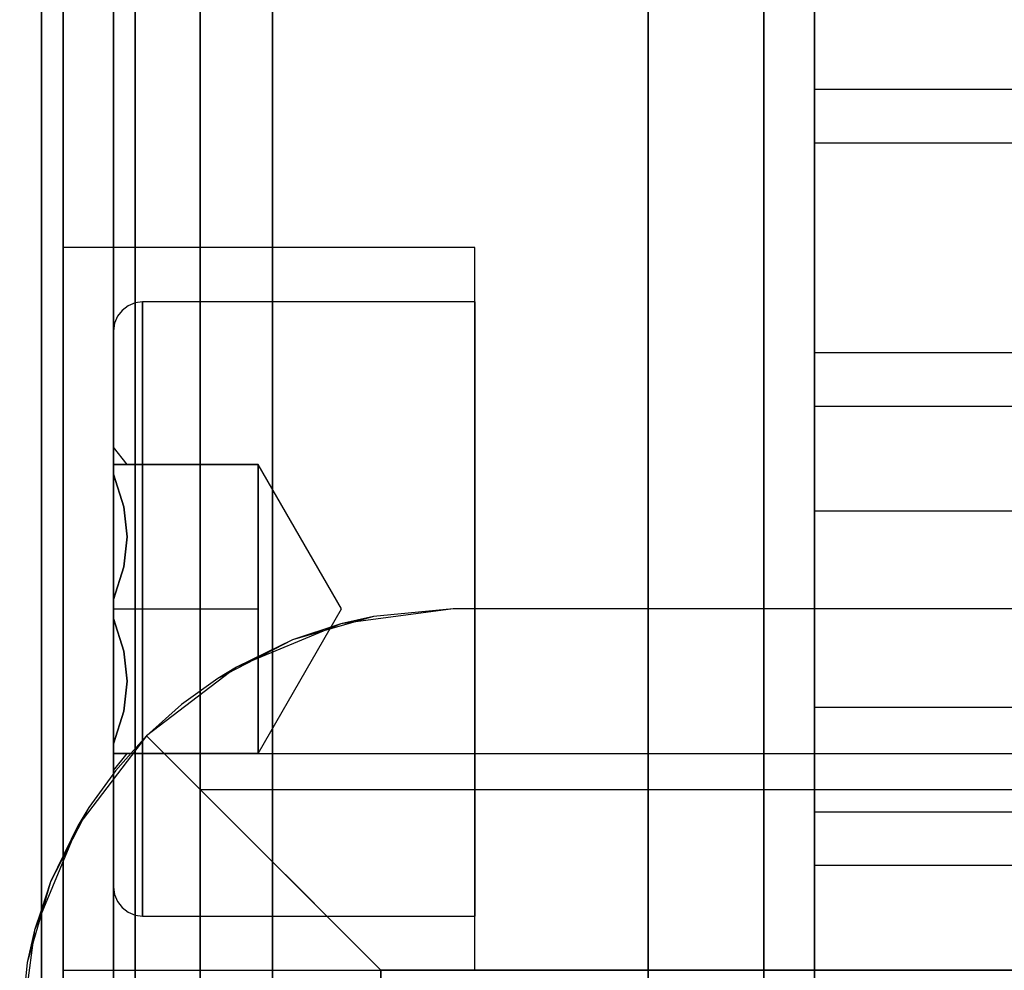
# Model space of a CAD drawing. Units: millimetres. Extents: x 331 to 909, y 431 to 812.
# Drawn here: x 809 to 822, y 526 to 539 of the extents above; entities that cross this region are included whole.
import ezdxf

# ---------------------------------------------------------------- set-up
doc = ezdxf.new("R2010")
doc.units = ezdxf.units.MM
doc.layers.add('HIDDEN', color=7, linetype='Continuous')
doc.layers.add('THICK', color=7, linetype='Continuous')

# ---------------------------------------------------------------- blocks, each defined once
blk = doc.blocks.new('xw')
at = {"layer": 'HIDDEN', "color": 4}
for p, q in [((811.369, 529.098), (811.369, 555.598)), ((809.469, 546.732), (809.469, 539.19)), ((809.469, 539.19), (809.469, 546.732)), ((810.469, 546.598), (810.469, 539.121)), ((810.469, 539.121), (810.469, 546.598)), ((812.369, 539.121), (812.369, 546.598)), ((812.369, 539.121), (812.369, 546.598)), ((819.869, 531.098), (819.869, 545.442)), ((809.469, 531.098), (809.469, 545.333)), ((819.869, 531.098), (819.869, 545.333)), ((819.869, 545.333), (819.869, 531.098)), ((811.369, 542.882), (811.369, 529.55)), ((810.169, 541.173), (810.169, 536.313)), ((810.169, 536.313), (810.169, 541.173)), ((812.369, 536.313), (812.369, 541.173)), ((812.369, 541.173), (812.369, 536.313)), ((809.169, 540.673), (809.169, 536.054)), ((817.569, 540.204), (817.569, 537.412)), ((817.569, 540.204), (817.569, 537.412)), ((819.169, 537.412), (819.169, 540.204)), ((819.169, 540.204), (819.169, 537.412)), ((809.169, 539.966), (809.169, 537.228)), ((809.169, 537.228), (809.169, 539.966)), ((810.169, 539.462), (810.169, 536.838)), ((810.169, 536.838), (810.169, 539.462)), ((817.569, 536.838), (817.569, 539.462)), ((817.569, 539.462), (817.569, 536.838)), ((819.169, 539.462), (819.169, 536.838)), ((819.169, 539.462), (819.169, 536.838)), ((809.469, 539.19), (809.469, 531.098)), ((809.469, 531.098), (809.469, 539.19)), ((810.469, 539.121), (810.469, 531.098)), ((810.469, 531.098), (810.469, 539.121)), ((812.369, 531.098), (812.369, 539.121)), ((812.369, 531.098), (812.369, 539.121)), ((817.569, 537.412), (817.569, 534.203)), ((817.569, 537.412), (817.569, 534.203)), ((819.169, 534.203), (819.169, 537.412)), ((819.169, 537.412), (819.169, 534.203)), ((809.169, 537.228), (809.169, 534.086)), ((809.169, 534.086), (809.169, 537.228)), ((810.169, 536.838), (810.169, 533.839)), ((810.169, 533.839), (810.169, 536.838)), ((817.569, 533.839), (817.569, 536.838)), ((817.569, 536.838), (817.569, 533.839)), ((819.169, 536.838), (819.169, 533.839)), ((819.169, 536.838), (819.169, 533.839)), ((810.169, 536.313), (810.169, 531.098)), ((810.169, 531.098), (810.169, 536.313)), ((812.369, 531.098), (812.369, 536.313)), ((812.369, 536.313), (812.369, 531.098)), ((809.169, 536.054), (809.169, 531.098)), ((809.469, 536.098), (809.469, 535.927)), ((815.169, 536.098), (809.469, 536.098)), ((809.469, 536.098), (809.469, 535.927)), ((815.169, 536.098), (809.469, 536.098)), ((809.469, 535.927), (809.469, 536.098)), ((809.469, 535.927), (809.469, 536.098)), ((815.169, 535.927), (815.169, 536.098)), ((815.169, 535.927), (815.169, 536.098)), ((815.169, 535.927), (815.169, 536.098)), ((815.169, 535.927), (815.169, 536.098)), ((809.469, 535.927), (809.469, 535.428)), ((809.469, 535.927), (809.469, 535.428)), ((809.469, 535.428), (809.469, 535.927)), ((809.469, 535.428), (809.469, 535.927)), ((815.169, 535.428), (815.169, 535.927)), ((815.169, 535.428), (815.169, 535.927)), ((815.169, 535.428), (815.169, 535.927)), ((815.169, 535.428), (815.169, 535.927)), ((809.469, 535.428), (809.469, 534.633)), ((809.469, 535.428), (809.469, 534.633)), ((809.469, 534.633), (809.469, 535.428)), ((809.469, 534.633), (809.469, 535.428)), ((810.465, 535.334), (810.369, 535.294)), ((810.465, 535.334), (810.369, 535.294)), ((810.569, 535.348), (810.465, 535.334)), ((810.569, 535.348), (810.465, 535.334)), ((810.569, 535.348), (810.569, 535.203)), ((815.169, 535.348), (810.569, 535.348)), ((810.569, 535.348), (810.569, 535.203)), ((815.169, 535.348), (810.569, 535.348)), ((810.569, 535.203), (810.569, 535.348)), ((810.569, 535.203), (810.569, 535.348)), ((815.169, 534.633), (815.169, 535.428)), ((815.169, 534.633), (815.169, 535.428)), ((815.169, 534.633), (815.169, 535.428)), ((815.169, 534.633), (815.169, 535.428)), ((815.169, 535.203), (815.169, 535.348)), ((815.169, 535.203), (815.169, 535.348)), ((815.169, 535.348), (815.169, 535.203)), ((815.169, 535.348), (815.169, 535.203)), ((810.286, 535.23), (810.222, 535.148)), ((810.286, 535.23), (810.222, 535.148)), ((810.369, 535.294), (810.286, 535.23)), ((810.369, 535.294), (810.286, 535.23)), ((810.569, 535.203), (810.569, 534.778)), ((810.569, 535.203), (810.569, 534.778)), ((810.569, 534.778), (810.569, 535.203)), ((810.569, 534.778), (810.569, 535.203)), ((815.169, 534.778), (815.169, 535.203)), ((815.169, 534.778), (815.169, 535.203)), ((815.169, 535.203), (815.169, 534.778)), ((815.169, 535.203), (815.169, 534.778)), ((810.182, 535.051), (810.169, 534.948)), ((810.182, 535.051), (810.169, 534.948)), ((810.222, 535.148), (810.182, 535.051)), ((810.222, 535.148), (810.182, 535.051)), ((810.169, 534.948), (810.169, 534.816)), ((810.169, 534.948), (810.169, 534.816)), ((810.169, 534.948), (810.169, 534.816)), ((810.169, 534.948), (810.169, 534.816)), ((810.169, 534.816), (810.169, 534.432)), ((810.169, 534.816), (810.169, 534.432)), ((810.169, 534.816), (810.169, 534.432)), ((810.169, 534.816), (810.169, 534.432)), ((810.569, 534.778), (810.569, 534.103)), ((810.569, 534.778), (810.569, 534.103)), ((810.569, 534.103), (810.569, 534.778)), ((810.569, 534.103), (810.569, 534.778)), ((815.169, 534.103), (815.169, 534.778)), ((815.169, 534.103), (815.169, 534.778)), ((815.169, 534.778), (815.169, 534.103)), ((815.169, 534.778), (815.169, 534.103)), ((809.469, 534.633), (809.469, 533.598)), ((809.469, 534.633), (809.469, 533.598)), ((809.469, 533.598), (809.469, 534.633)), ((809.469, 533.598), (809.469, 534.633)), ((815.169, 533.598), (815.169, 534.633)), ((815.169, 533.598), (815.169, 534.633)), ((815.169, 533.598), (815.169, 534.633)), ((815.169, 533.598), (815.169, 534.633)), ((810.169, 534.432), (810.169, 533.82)), ((810.169, 534.432), (810.169, 533.82)), ((810.169, 534.432), (810.169, 533.82)), ((810.169, 534.432), (810.169, 533.82)), ((810.569, 534.103), (810.569, 533.223)), ((810.569, 534.103), (810.569, 533.223)), ((810.569, 533.223), (810.569, 534.103)), ((810.569, 533.223), (810.569, 534.103)), ((815.169, 533.223), (815.169, 534.103)), ((815.169, 533.223), (815.169, 534.103)), ((815.169, 534.103), (815.169, 533.223)), ((815.169, 534.103), (815.169, 533.223)), ((817.569, 534.203), (817.569, 530.788)), ((817.569, 534.203), (817.569, 530.788)), ((819.169, 530.788), (819.169, 534.203)), ((819.169, 534.203), (819.169, 530.788)), ((809.169, 534.086), (809.169, 530.748)), ((809.169, 530.748), (809.169, 534.086)), ((810.169, 533.839), (810.169, 530.662)), ((810.169, 530.662), (810.169, 533.839)), ((817.569, 530.662), (817.569, 533.839)), ((817.569, 533.839), (817.569, 530.662)), ((819.169, 533.839), (819.169, 530.662)), ((819.169, 533.839), (819.169, 530.662)), ((810.169, 533.82), (810.169, 533.023)), ((810.169, 533.82), (810.169, 533.023)), ((810.169, 533.82), (810.169, 533.023)), ((810.169, 533.82), (810.169, 533.023)), ((809.469, 533.598), (809.469, 532.392)), ((809.469, 533.598), (809.469, 532.392)), ((809.469, 532.392), (809.469, 533.598)), ((809.469, 532.392), (809.469, 533.598)), ((815.169, 532.392), (815.169, 533.598)), ((815.169, 532.392), (815.169, 533.598)), ((815.169, 532.392), (815.169, 533.598)), ((815.169, 532.392), (815.169, 533.598)), ((810.169, 533.335), (810.169, 533.275)), ((810.356, 533.098), (810.169, 533.335)), ((810.169, 533.335), (810.169, 533.275)), ((810.356, 533.098), (810.169, 533.335)), ((810.169, 533.335), (810.169, 533.275)), ((810.169, 533.335), (810.169, 533.275)), ((810.169, 533.275), (810.169, 533.098)), ((810.169, 533.275), (810.169, 533.098)), ((810.169, 533.275), (810.169, 533.098)), ((810.169, 533.275), (810.169, 533.098)), ((810.569, 533.223), (810.569, 532.198)), ((810.569, 533.223), (810.569, 532.198)), ((810.569, 532.198), (810.569, 533.223)), ((810.569, 532.198), (810.569, 533.223)), ((815.169, 532.198), (815.169, 533.223)), ((815.169, 532.198), (815.169, 533.223)), ((815.169, 533.223), (815.169, 532.198)), ((815.169, 533.223), (815.169, 532.198)), ((810.169, 533.098), (810.169, 532.965)), ((812.169, 533.098), (810.169, 533.098)), ((810.169, 533.098), (810.311, 533.098)), ((810.169, 533.098), (810.169, 532.965)), ((812.169, 533.098), (810.169, 533.098)), ((810.169, 533.098), (810.311, 533.098)), ((810.169, 533.098), (812.169, 533.098)), ((810.169, 532.965), (810.169, 533.098)), ((810.169, 533.098), (810.169, 533.098)), ((810.169, 533.098), (810.311, 533.098)), ((810.169, 533.098), (810.169, 533.098)), ((810.169, 533.098), (810.169, 533.098)), ((812.169, 533.098), (810.169, 533.098)), ((810.169, 533.098), (810.311, 533.098)), ((810.169, 533.098), (810.169, 533.098)), ((810.169, 532.965), (810.169, 533.098)), ((810.169, 533.023), (810.169, 532.094)), ((810.169, 533.023), (810.169, 532.094)), ((810.169, 533.023), (810.169, 532.094)), ((810.169, 533.023), (810.169, 532.094)), ((810.311, 533.098), (810.356, 533.098)), ((810.311, 533.098), (810.356, 533.098)), ((810.311, 533.098), (810.356, 533.098)), ((810.311, 533.098), (810.356, 533.098)), ((812.169, 531.098), (812.169, 533.098)), ((812.169, 533.098), (812.169, 533.029)), ((813.323, 531.098), (812.169, 533.098)), ((812.169, 531.098), (812.169, 533.098)), ((812.169, 533.098), (812.169, 533.029)), ((813.323, 531.098), (812.169, 533.098)), ((812.169, 533.098), (812.169, 531.098)), ((812.169, 533.098), (812.169, 533.098)), ((812.169, 533.098), (812.169, 533.029)), ((812.169, 533.098), (812.169, 533.098)), ((812.169, 533.098), (812.169, 531.098)), ((812.169, 533.098), (812.169, 533.029)), ((812.169, 533.029), (812.169, 532.83)), ((812.169, 533.029), (812.169, 532.83)), ((812.169, 533.029), (812.169, 532.83)), ((812.169, 533.029), (812.169, 532.83)), ((810.169, 532.965), (810.311, 532.513)), ((810.169, 532.965), (810.169, 532.632)), ((810.169, 532.965), (810.311, 532.513)), ((810.169, 532.965), (810.169, 532.632)), ((810.311, 532.513), (810.169, 532.965)), ((810.169, 532.965), (810.169, 532.632)), ((810.311, 532.513), (810.169, 532.965)), ((810.169, 532.965), (810.169, 532.632)), ((812.169, 532.83), (812.169, 532.512)), ((812.169, 532.83), (812.169, 532.512)), ((812.169, 532.83), (812.169, 532.512)), ((812.169, 532.83), (812.169, 532.512)), ((810.169, 532.632), (810.169, 532.216)), ((810.169, 532.632), (810.169, 532.216)), ((810.169, 532.632), (810.169, 532.216)), ((810.169, 532.632), (810.169, 532.216)), ((810.311, 532.513), (810.356, 532.098)), ((810.311, 532.513), (810.356, 532.098)), ((810.356, 532.098), (810.311, 532.513)), ((810.356, 532.098), (810.311, 532.513)), ((812.169, 532.512), (812.169, 532.098)), ((812.169, 532.512), (812.169, 532.098)), ((812.169, 532.512), (812.169, 532.098)), ((812.169, 532.512), (812.169, 532.098)), ((809.469, 532.392), (809.469, 531.098)), ((809.469, 532.392), (809.469, 531.098)), ((809.469, 531.098), (809.469, 532.392)), ((809.469, 531.098), (809.469, 532.392)), ((815.169, 531.098), (815.169, 532.392)), ((815.169, 531.098), (815.169, 532.392)), ((815.169, 531.098), (815.169, 532.392)), ((815.169, 531.098), (815.169, 532.392)), ((810.169, 532.216), (810.169, 531.741)), ((810.169, 532.216), (810.169, 531.741)), ((810.169, 532.216), (810.169, 531.741)), ((810.169, 532.216), (810.169, 531.741)), ((810.569, 532.198), (810.569, 531.098)), ((810.569, 532.198), (810.569, 531.098)), ((810.569, 531.098), (810.569, 532.198)), ((810.569, 531.098), (810.569, 532.198)), ((815.169, 531.098), (815.169, 532.198)), ((815.169, 531.098), (815.169, 532.198)), ((815.169, 532.198), (815.169, 531.098)), ((815.169, 532.198), (815.169, 531.098)), ((810.169, 532.094), (810.169, 531.098)), ((810.169, 532.094), (810.169, 531.098)), ((810.169, 532.094), (810.169, 531.098)), ((810.169, 532.094), (810.169, 531.098)), ((810.356, 532.098), (810.311, 531.683)), ((810.356, 532.098), (810.311, 531.683)), ((810.311, 531.683), (810.356, 532.098)), ((810.311, 531.683), (810.356, 532.098)), ((812.169, 532.098), (812.169, 531.615)), ((812.169, 532.098), (812.169, 531.615)), ((812.169, 532.098), (812.169, 531.615)), ((812.169, 532.098), (812.169, 531.615)), ((810.169, 531.741), (810.169, 531.231)), ((810.169, 531.741), (810.169, 531.231)), ((810.169, 531.741), (810.169, 531.231)), ((810.169, 531.741), (810.169, 531.231)), ((810.311, 531.683), (810.169, 531.231)), ((810.311, 531.683), (810.169, 531.231)), ((810.169, 531.231), (810.311, 531.683)), ((810.169, 531.231), (810.311, 531.683)), ((812.169, 531.615), (812.169, 531.098)), ((812.169, 531.615), (812.169, 531.098)), ((812.169, 531.615), (812.169, 531.098)), ((812.169, 531.615), (812.169, 531.098)), ((810.169, 531.231), (810.169, 531.098)), ((810.169, 531.231), (810.169, 531.098)), ((810.169, 531.098), (810.169, 531.231)), ((810.169, 531.098), (810.169, 531.231)), ((809.169, 531.098), (809.169, 526.141)), ((809.469, 531.098), (809.469, 523.005)), ((809.469, 531.098), (809.469, 529.804)), ((809.469, 531.098), (809.469, 529.804)), ((809.469, 516.863), (809.469, 531.098)), ((809.469, 523.005), (809.469, 531.098)), ((809.469, 529.804), (809.469, 531.098)), ((809.469, 529.804), (809.469, 531.098)), ((810.169, 531.098), (810.169, 525.882)), ((810.169, 531.098), (812.169, 531.098)), ((810.169, 531.098), (810.169, 530.964)), ((810.169, 531.098), (810.169, 530.101)), ((810.169, 531.098), (812.169, 531.098)), ((810.169, 531.098), (810.169, 530.964)), ((810.169, 531.098), (810.169, 530.101)), ((810.169, 525.882), (810.169, 531.098)), ((810.169, 531.098), (812.169, 531.098)), ((810.169, 530.964), (810.169, 531.098)), ((810.169, 531.098), (810.169, 530.101)), ((810.169, 531.098), (812.169, 531.098)), ((810.169, 530.964), (810.169, 531.098)), ((810.169, 531.098), (810.169, 530.101)), ((810.169, 530.964), (810.311, 530.512)), ((810.169, 530.964), (810.169, 530.455)), ((810.169, 530.964), (810.311, 530.512)), ((810.169, 530.964), (810.169, 530.455)), ((810.311, 530.512), (810.169, 530.964)), ((810.169, 530.964), (810.169, 530.455)), ((810.311, 530.512), (810.169, 530.964)), ((810.169, 530.964), (810.169, 530.455)), ((810.469, 531.098), (810.469, 523.074)), ((810.469, 523.074), (810.469, 531.098)), ((810.569, 531.098), (810.569, 529.998)), ((810.569, 531.098), (810.569, 529.998)), ((810.569, 529.998), (810.569, 531.098)), ((810.569, 529.998), (810.569, 531.098)), ((812.169, 529.097), (812.169, 531.098)), ((812.169, 531.098), (812.169, 530.58)), ((812.169, 529.098), (813.323, 531.098)), ((812.169, 529.097), (812.169, 531.098)), ((812.169, 531.098), (812.169, 530.58)), ((812.169, 529.098), (813.323, 531.098)), ((812.169, 531.098), (812.169, 529.097)), ((812.169, 531.098), (812.169, 530.58)), ((812.169, 531.098), (812.169, 529.097)), ((812.169, 531.098), (812.169, 530.58)), ((812.369, 525.882), (812.369, 531.098)), ((812.369, 523.074), (812.369, 531.098)), ((812.369, 531.098), (812.369, 525.882)), ((812.369, 523.074), (812.369, 531.098)), ((813.766, 530.995), (812.646, 530.671)), ((814.869, 531.098), (813.316, 530.893)), ((813.766, 530.995), (813.316, 530.893)), ((814.869, 531.098), (813.766, 530.995)), ((855.869, 531.098), (814.869, 531.098)), ((814.869, 531.098), (814.869, 531.098)), ((902.869, 531.098), (814.869, 531.098)), ((815.169, 529.998), (815.169, 531.098)), ((815.169, 529.998), (815.169, 531.098)), ((815.169, 529.804), (815.169, 531.098)), ((815.169, 529.804), (815.169, 531.098)), ((815.169, 531.098), (815.169, 529.998)), ((815.169, 531.098), (815.169, 529.998)), ((815.169, 529.804), (815.169, 531.098)), ((815.169, 529.804), (815.169, 531.098)), ((819.869, 516.863), (819.869, 531.098)), ((819.869, 516.753), (819.869, 531.098)), ((819.869, 531.098), (819.869, 516.863)), ((813.316, 530.893), (811.869, 530.294)), ((813.316, 530.893), (812.646, 530.671)), ((809.169, 530.748), (809.169, 527.432)), ((809.169, 527.432), (809.169, 530.748)), ((817.569, 530.788), (817.569, 527.394)), ((817.569, 530.788), (817.569, 527.394)), ((819.169, 527.394), (819.169, 530.788)), ((819.169, 530.788), (819.169, 527.394)), ((810.169, 530.662), (810.169, 527.513)), ((810.169, 527.513), (810.169, 530.662)), ((812.646, 530.671), (811.613, 530.137)), ((812.646, 530.671), (811.869, 530.294)), ((812.169, 530.58), (812.169, 530.098)), ((812.169, 530.58), (812.169, 530.098)), ((812.169, 530.58), (812.169, 530.098)), ((812.169, 530.58), (812.169, 530.098)), ((817.569, 527.513), (817.569, 530.662)), ((817.569, 530.662), (817.569, 527.513)), ((819.169, 530.662), (819.169, 527.513)), ((819.169, 530.662), (819.169, 527.513)), ((810.169, 530.455), (810.169, 529.979)), ((810.169, 530.455), (810.169, 529.979)), ((810.169, 530.455), (810.169, 529.979)), ((810.169, 530.455), (810.169, 529.979)), ((810.311, 530.512), (810.356, 530.097)), ((810.311, 530.512), (810.356, 530.097)), ((810.356, 530.097), (810.311, 530.512)), ((810.356, 530.097), (810.311, 530.512)), ((811.869, 530.294), (810.626, 529.34)), ((811.869, 530.294), (811.613, 530.137)), ((810.169, 530.101), (810.169, 529.173)), ((810.169, 530.101), (810.169, 529.173)), ((810.169, 530.101), (810.169, 529.173)), ((810.169, 530.101), (810.169, 529.173)), ((810.356, 530.097), (810.311, 529.682)), ((810.356, 530.097), (810.311, 529.682)), ((810.311, 529.682), (810.356, 530.097)), ((810.311, 529.682), (810.356, 530.097)), ((811.613, 530.137), (811.11, 529.775)), ((812.169, 530.098), (812.169, 529.683)), ((812.169, 530.098), (812.169, 529.683)), ((812.169, 530.098), (812.169, 529.683)), ((812.169, 530.098), (812.169, 529.683)), ((810.169, 529.979), (810.169, 529.564)), ((810.169, 529.979), (810.169, 529.564)), ((810.169, 529.979), (810.169, 529.564)), ((810.169, 529.979), (810.169, 529.564)), ((810.569, 529.998), (810.569, 528.973)), ((810.569, 529.998), (810.569, 528.973)), ((810.569, 528.973), (810.569, 529.998)), ((810.569, 528.973), (810.569, 529.998)), ((815.169, 528.973), (815.169, 529.998)), ((815.169, 528.973), (815.169, 529.998)), ((815.169, 529.998), (815.169, 528.973)), ((815.169, 529.998), (815.169, 528.973)), ((809.469, 529.804), (809.469, 528.598)), ((809.469, 529.804), (809.469, 528.598)), ((809.469, 528.598), (809.469, 529.804)), ((809.469, 528.598), (809.469, 529.804)), ((811.11, 529.775), (810.626, 529.34)), ((815.169, 528.598), (815.169, 529.804)), ((815.169, 528.598), (815.169, 529.804)), ((815.169, 528.598), (815.169, 529.804)), ((815.169, 528.598), (815.169, 529.804)), ((810.311, 529.682), (810.169, 529.23)), ((810.311, 529.682), (810.169, 529.23)), ((810.169, 529.23), (810.311, 529.682)), ((810.169, 529.23), (810.311, 529.682)), ((812.169, 529.683), (812.169, 529.366)), ((812.169, 529.683), (812.169, 529.366)), ((812.169, 529.683), (812.169, 529.366)), ((812.169, 529.683), (812.169, 529.366)), ((810.169, 529.564), (810.169, 529.23)), ((810.169, 529.564), (810.169, 529.23)), ((810.169, 529.564), (810.169, 529.23)), ((810.169, 529.564), (810.169, 529.23)), ((811.369, 529.55), (811.369, 516.298)), ((810.626, 529.34), (809.673, 528.098)), ((810.626, 529.34), (810.194, 528.858)), ((810.993, 528.973), (810.626, 529.34)), ((812.169, 529.366), (812.169, 529.166)), ((812.169, 529.366), (812.169, 529.166)), ((812.169, 529.366), (812.169, 529.166)), ((812.169, 529.366), (812.169, 529.166)), ((810.169, 529.23), (810.169, 529.097)), ((810.169, 529.23), (810.169, 529.097)), ((810.169, 529.097), (810.169, 529.23)), ((810.169, 529.097), (810.169, 529.23)), ((810.169, 529.173), (810.169, 528.375)), ((810.169, 529.173), (810.169, 528.375)), ((810.169, 529.173), (810.169, 528.375)), ((810.169, 529.173), (810.169, 528.375)), ((810.169, 529.097), (812.169, 529.097)), ((810.169, 528.861), (810.356, 529.097)), ((810.311, 529.097), (810.169, 529.097)), ((810.169, 529.097), (810.169, 528.921)), ((810.169, 529.097), (812.169, 529.097)), ((810.169, 528.861), (810.356, 529.097)), ((810.311, 529.097), (810.169, 529.097)), ((810.169, 529.097), (810.169, 528.921)), ((812.169, 529.097), (810.169, 529.097)), ((810.169, 529.097), (810.169, 529.097)), ((810.311, 529.097), (810.169, 529.097)), ((810.169, 529.097), (810.169, 529.097)), ((810.169, 529.097), (810.169, 528.921)), ((810.169, 529.097), (810.169, 529.097)), ((810.311, 529.097), (810.169, 529.097)), ((810.169, 529.097), (812.169, 529.097)), ((810.169, 529.097), (810.169, 529.097)), ((810.169, 529.097), (810.169, 528.921)), ((810.356, 529.097), (810.311, 529.097)), ((810.356, 529.097), (810.311, 529.097)), ((810.356, 529.097), (810.311, 529.097)), ((810.356, 529.097), (810.311, 529.097)), ((811.369, 528.93), (811.369, 529.098)), ((811.369, 529.098), (855.869, 529.098)), ((812.169, 529.166), (812.169, 529.098)), ((812.169, 529.166), (812.169, 529.098)), ((812.169, 529.166), (812.169, 529.098)), ((812.169, 529.166), (812.169, 529.098)), ((812.169, 529.097), (812.169, 529.097)), ((812.169, 529.097), (812.169, 529.097)), ((810.169, 528.921), (810.169, 528.861)), ((810.169, 528.921), (810.169, 528.861)), ((810.169, 528.921), (810.169, 528.861)), ((810.169, 528.921), (810.169, 528.861)), ((810.569, 528.973), (810.569, 528.092)), ((810.569, 528.973), (810.569, 528.092)), ((810.569, 528.092), (810.569, 528.973)), ((810.569, 528.092), (810.569, 528.973)), ((811.369, 528.598), (810.993, 528.973)), ((811.369, 528.763), (811.369, 528.93)), ((815.169, 528.092), (815.169, 528.973)), ((815.169, 528.092), (815.169, 528.973)), ((815.169, 528.973), (815.169, 528.092)), ((815.169, 528.973), (815.169, 528.092)), ((810.194, 528.858), (809.828, 528.352)), ((811.369, 528.598), (811.369, 528.763)), ((809.469, 528.598), (809.469, 527.562)), ((809.469, 528.598), (809.469, 527.562)), ((809.469, 527.562), (809.469, 528.598)), ((809.469, 527.562), (809.469, 528.598)), ((811.369, 436.098), (811.369, 528.598)), ((811.856, 528.11), (811.369, 528.598)), ((811.369, 528.598), (906.369, 528.598)), ((811.877, 528.089), (811.369, 528.598)), ((811.369, 476.598), (811.369, 528.598)), ((815.169, 527.562), (815.169, 528.598)), ((815.169, 527.562), (815.169, 528.598)), ((815.169, 527.562), (815.169, 528.598)), ((815.169, 527.562), (815.169, 528.598)), ((810.169, 528.375), (810.169, 527.763)), ((810.169, 528.375), (810.169, 527.763)), ((810.169, 528.375), (810.169, 527.763)), ((810.169, 528.375), (810.169, 527.763)), ((809.828, 528.352), (809.296, 527.322)), ((809.828, 528.352), (809.673, 528.098)), ((812.325, 527.641), (811.856, 528.11)), ((809.673, 528.098), (809.073, 526.651)), ((809.673, 528.098), (809.296, 527.322)), ((810.569, 528.092), (810.569, 527.417)), ((810.569, 528.092), (810.569, 527.417)), ((810.569, 527.417), (810.569, 528.092)), ((810.569, 527.417), (810.569, 528.092)), ((812.355, 527.611), (811.877, 528.089)), ((815.169, 527.417), (815.169, 528.092)), ((815.169, 527.417), (815.169, 528.092)), ((815.169, 528.092), (815.169, 527.417)), ((815.169, 528.092), (815.169, 527.417)), ((810.169, 527.763), (810.169, 527.379)), ((810.169, 527.763), (810.169, 527.379)), ((810.169, 527.763), (810.169, 527.379)), ((810.169, 527.763), (810.169, 527.379)), ((809.469, 527.562), (809.469, 526.767)), ((809.469, 527.562), (809.469, 526.767)), ((809.469, 526.767), (809.469, 527.562)), ((809.469, 526.767), (809.469, 527.562)), ((812.758, 527.209), (812.325, 527.641)), ((812.787, 527.179), (812.355, 527.611)), ((815.169, 526.767), (815.169, 527.562)), ((815.169, 526.767), (815.169, 527.562)), ((815.169, 526.767), (815.169, 527.562)), ((815.169, 526.767), (815.169, 527.562)), ((809.169, 527.432), (809.169, 524.358)), ((809.169, 524.358), (809.169, 527.432)), ((810.169, 527.513), (810.169, 524.598)), ((810.169, 524.598), (810.169, 527.513)), ((817.569, 524.598), (817.569, 527.513)), ((817.569, 527.513), (817.569, 524.598)), ((819.169, 527.513), (819.169, 524.598)), ((819.169, 527.513), (819.169, 524.598)), ((809.296, 527.322), (809.169, 526.882)), ((809.296, 527.322), (809.169, 526.938)), ((810.169, 527.379), (810.169, 527.248)), ((810.169, 527.379), (810.169, 527.248)), ((810.169, 527.379), (810.169, 527.248)), ((810.169, 527.379), (810.169, 527.248)), ((810.569, 527.417), (810.569, 526.992)), ((810.569, 527.417), (810.569, 526.992)), ((810.569, 526.992), (810.569, 527.417)), ((810.569, 526.992), (810.569, 527.417)), ((815.169, 526.992), (815.169, 527.417)), ((815.169, 526.992), (815.169, 527.417)), ((815.169, 527.417), (815.169, 526.992)), ((815.169, 527.417), (815.169, 526.992)), ((817.569, 527.394), (817.569, 524.245)), ((817.569, 527.394), (817.569, 524.245)), ((819.169, 524.245), (819.169, 527.394)), ((819.169, 527.394), (819.169, 524.245)), ((810.169, 527.248), (810.182, 527.144)), ((810.169, 527.248), (810.182, 527.144)), ((813.137, 526.83), (812.758, 527.209)), ((813.16, 526.806), (812.787, 527.179)), ((810.182, 527.144), (810.222, 527.048)), ((810.182, 527.144), (810.222, 527.048)), ((810.222, 527.048), (810.286, 526.965)), ((810.222, 527.048), (810.286, 526.965)), ((810.286, 526.965), (810.369, 526.901)), ((810.286, 526.965), (810.369, 526.901)), ((810.369, 526.901), (810.465, 526.861)), ((810.369, 526.901), (810.465, 526.861)), ((810.569, 526.992), (810.569, 526.848)), ((810.569, 526.992), (810.569, 526.848)), ((810.569, 526.848), (810.569, 526.992)), ((810.569, 526.848), (810.569, 526.992)), ((815.169, 526.848), (815.169, 526.992)), ((815.169, 526.848), (815.169, 526.992)), ((815.169, 526.992), (815.169, 526.848)), ((815.169, 526.992), (815.169, 526.848)), ((809.469, 526.767), (809.469, 526.268)), ((809.469, 526.767), (809.469, 526.268)), ((809.469, 526.268), (809.469, 526.767)), ((809.469, 526.268), (809.469, 526.767)), ((810.465, 526.861), (810.569, 526.848)), ((810.465, 526.861), (810.569, 526.848)), ((810.569, 526.848), (815.169, 526.848)), ((810.569, 526.848), (815.169, 526.848)), ((813.447, 526.519), (813.137, 526.83)), ((813.463, 526.504), (813.16, 526.806)), ((815.169, 526.268), (815.169, 526.767)), ((815.169, 526.268), (815.169, 526.767)), ((815.169, 526.268), (815.169, 526.767)), ((815.169, 526.268), (815.169, 526.767)), ((809.073, 526.651), (808.869, 525.098)), ((813.678, 526.288), (813.447, 526.519)), ((813.686, 526.28), (813.463, 526.504)), ((809.469, 526.268), (809.469, 526.098)), ((809.469, 526.268), (809.469, 526.098)), ((809.469, 526.098), (809.469, 526.268)), ((809.469, 526.098), (809.469, 526.268)), ((813.821, 526.146), (813.678, 526.288)), ((813.823, 526.144), (813.686, 526.28)), ((815.169, 526.098), (815.169, 526.268)), ((815.169, 526.098), (815.169, 526.268)), ((815.169, 526.098), (815.169, 526.268)), ((815.169, 526.098), (815.169, 526.268)), ((809.169, 526.141), (809.169, 521.523)), ((809.469, 526.098), (815.169, 526.098)), ((809.469, 526.098), (815.169, 526.098)), ((813.857, 526.11), (813.821, 526.146)), ((813.869, 526.098), (813.823, 526.144)), ((813.869, 526.098), (813.857, 526.11)), ((813.869, 526.098), (855.869, 526.098)), ((855.869, 526.098), (813.869, 526.098)), ((813.869, 436.098), (813.869, 526.098)), ((813.869, 526.098), (903.869, 526.098)), ((855.869, 526.098), (813.869, 526.098)), ((813.869, 526.098), (813.869, 526.098)), ((855.869, 526.098), (813.869, 526.098)), ((813.869, 526.098), (813.869, 436.098)), ((813.869, 526.098), (813.869, 436.098))]:
    blk.add_line(p, q, dxfattribs=at)
at = {"layer": 'THICK', "color": 4}
for p, q in [((809.469, 545.333), (809.469, 531.098)), ((809.169, 540.673), (809.169, 536.054)), ((819.869, 539.351), (819.869, 538.989)), ((819.869, 538.989), (819.869, 538.679)), ((819.869, 538.679), (819.869, 538.44)), ((819.869, 538.44), (819.869, 538.29)), ((819.869, 538.29), (851.922, 538.29)), ((819.869, 538.29), (819.869, 537.547)), ((819.869, 537.547), (851.226, 537.547)), ((819.869, 537.547), (819.869, 537.397)), ((819.869, 537.397), (819.869, 537.158)), ((819.869, 537.158), (819.869, 536.848)), ((819.869, 536.848), (819.869, 536.486)), ((819.869, 536.486), (819.869, 536.098)), ((809.169, 536.054), (809.169, 531.098)), ((819.869, 536.098), (819.869, 535.709)), ((819.869, 535.709), (819.869, 535.348)), ((819.869, 535.348), (819.869, 535.037)), ((819.869, 535.037), (819.869, 534.799)), ((819.869, 534.799), (819.869, 534.649)), ((819.869, 534.649), (849.521, 534.649)), ((819.869, 534.649), (819.869, 533.905)), ((819.869, 533.905), (849.271, 533.905)), ((819.869, 533.905), (819.869, 533.755)), ((819.869, 533.755), (819.869, 533.517)), ((819.869, 533.517), (819.869, 533.206)), ((819.869, 533.206), (819.869, 532.844)), ((819.869, 532.844), (819.869, 532.456)), ((819.869, 532.456), (848.961, 532.456)), ((819.869, 532.456), (819.869, 529.739)), ((809.169, 531.098), (809.169, 526.141)), ((809.469, 531.098), (809.469, 516.863)), ((819.869, 529.739), (848.961, 529.739)), ((819.869, 529.739), (819.869, 529.351)), ((819.869, 529.351), (819.869, 528.989)), ((819.869, 528.989), (819.869, 528.679)), ((819.869, 528.679), (819.869, 528.44)), ((819.869, 528.44), (819.869, 528.29)), ((819.869, 528.29), (849.271, 528.29)), ((819.869, 528.29), (819.869, 527.547)), ((819.869, 527.547), (819.869, 527.397)), ((849.521, 527.547), (819.869, 527.547)), ((819.869, 527.397), (819.869, 527.158)), ((819.869, 527.158), (819.869, 526.848)), ((809.169, 526.882), (808.971, 526.203)), ((809.169, 526.938), (809.073, 526.651)), ((819.869, 526.848), (819.869, 526.486)), ((809.073, 526.651), (808.971, 526.203)), ((819.869, 526.486), (819.869, 526.098)), ((808.971, 526.203), (808.869, 525.098)), ((809.169, 526.141), (809.169, 521.523)), ((819.869, 526.098), (819.869, 525.709))]:
    blk.add_line(p, q, dxfattribs=at)

msp = doc.modelspace()

# ---------------------------------------------------------------- block references
at = {"lineweight": 0}
msp.add_blockref('xw', (0, 0), dxfattribs=at)

doc.saveas('drawing.dxf')
